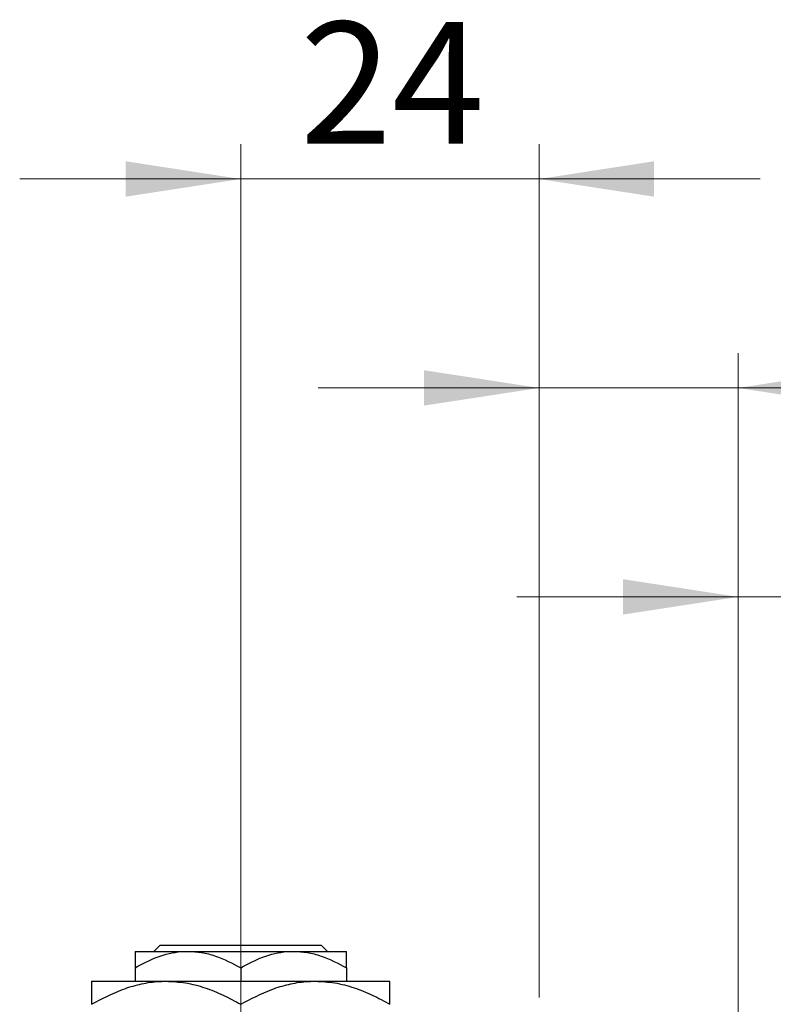
# Model space of a CAD drawing. Units: millimetres. Extents: x 15 to 415, y 5 to 292.
# Drawn here: x 117 to 138, y 232 to 261 of the extents above; entities that cross this region are included whole.
import ezdxf

# ---------------------------------------------------------------- set-up
doc = ezdxf.new("R2010")
doc.units = ezdxf.units.MM
doc.styles.add('SLDTEXTSTYLE0', font='TXT', dxfattribs={"width": 0.75})
doc.dimstyles.new('SLDDIMSTYLE1', dxfattribs={"dimtxt": 3.5, "dimasz": 3.302, "dimexe": 0, "dimexo": 0.0625, "dimgap": 0.875, "dimtad": 1, "dimdec": 0, "dimlfac": 2.8, "dimrnd": 1e-09, "dimzin": 12, "dimdsep": 46, "dimtxsty": 'SLDTEXTSTYLE0', "dimsah": 1, "dimcen": 0.09, "dimadec": 0, "dimazin": 3, "dimtfac": 1, "dimtdec": 0, "dimtmove": 0, "dimatfit": 0, "dimfxl": 1, "dimfrac": 2, "dimtolj": 1, "dimtzin": 12, "dimarcsym": 0})

# ---------------------------------------------------------------- blocks, each defined once
blk = doc.blocks.new('_D_1')
at = {"color": 7, "linetype": 'Continuous', "lineweight": 0}
for p, q in [((131.654, 232.56), (131.654, 251.06)), ((137.369, 229.881), (137.369, 251.06)), ((131.654, 250.06), (125.304, 250.06)), ((137.369, 250.06), (131.654, 250.06)), ((137.369, 250.06), (150.184, 250.06))]:
    blk.add_line(p, q, dxfattribs=at)
at = {"color": 7, "linetype": 'Continuous', "lineweight": 18}
for points in [[(131.654, 250.06), (128.352, 250.568), (128.352, 249.552)], [(137.369, 250.06), (140.671, 249.552), (140.671, 250.568)]]:
    blk.add_solid(points, dxfattribs=at)
at = {"color": 7, "linetype": 'Continuous', "lineweight": 18, "insert": (145.012, 254.572), "char_height": 3.5, "attachment_point": 1, "style": 'SLDTEXTSTYLE0'}
blk.add_mtext('16', dxfattribs=at)
blk = doc.blocks.new('_D_3')
at = {"color": 7, "linetype": 'Continuous', "lineweight": 0}
for p, q in [((137.369, 229.881), (137.369, 245.06)), ((141.297, 223.81), (141.297, 245.06)), ((137.369, 244.06), (131.019, 244.06)), ((141.297, 244.06), (137.369, 244.06)), ((141.297, 244.06), (154.112, 244.06))]:
    blk.add_line(p, q, dxfattribs=at)
at = {"color": 7, "linetype": 'Continuous', "lineweight": 18}
for points in [[(137.369, 244.06), (134.067, 244.568), (134.067, 243.552)], [(141.297, 244.06), (144.599, 243.552), (144.599, 244.568)]]:
    blk.add_solid(points, dxfattribs=at)
at = {"color": 7, "linetype": 'Continuous', "lineweight": 18, "insert": (148.94, 248.572), "char_height": 3.5, "attachment_point": 1, "style": 'SLDTEXTSTYLE0'}
blk.add_mtext('11', dxfattribs=at)
blk = doc.blocks.new('_D_8')
at = {"color": 7, "linetype": 'Continuous', "lineweight": 0}
for p, q in [((123.083, 222.739), (123.083, 257.06)), ((131.654, 232.56), (131.654, 257.06)), ((123.083, 256.06), (116.733, 256.06)), ((123.083, 256.06), (131.654, 256.06)), ((131.654, 256.06), (138.004, 256.06))]:
    blk.add_line(p, q, dxfattribs=at)
at = {"color": 7, "linetype": 'Continuous', "lineweight": 18}
for points in [[(123.083, 256.06), (119.781, 256.568), (119.781, 255.552)], [(131.654, 256.06), (134.956, 255.552), (134.956, 256.568)]]:
    blk.add_solid(points, dxfattribs=at)
at = {"color": 7, "linetype": 'Continuous', "lineweight": 18, "insert": (124.782, 260.572), "char_height": 3.5, "attachment_point": 1, "style": 'SLDTEXTSTYLE0'}
blk.add_mtext('24', dxfattribs=at)

msp = doc.modelspace()

# ---------------------------------------------------------------- linework, layer by layer
at = {"color": 7, "linetype": 'Continuous', "lineweight": 25}
for p, q in [((120.0471, 233.8814), (121.565, 233.8814)), ((120.5892, 233.8814), (120.7683, 234.06)), ((120.7683, 234.06), (125.3974, 234.06)), ((121.565, 233.8814), (124.6007, 233.8814)), ((124.6007, 233.8814), (126.1186, 233.8814)), ((125.3974, 234.06), (125.5765, 233.8814)), ((120.0471, 233.4118), (120.0471, 233.0243)), ((123.0829, 233.4118), (123.0829, 233.0243)), ((126.1186, 233.4118), (126.1186, 233.0243)), ((118.7971, 233.0243), (120.94, 233.0243)), ((120.94, 233.0243), (125.2257, 233.0243)), ((125.2257, 233.0243), (127.3686, 233.0243))]:
    msp.add_line(p, q, dxfattribs=at)
for points, knots in [([(120.0471, 233.4118), (120.255, 233.5215), (120.6777, 233.7447), (121.2019, 233.8718), (121.5014, 233.8797), (121.565, 233.8814)], [0, 0, 0, 0, 0.4323846, 0.8795531, 1, 1, 1, 1]), ([(120.0471, 233.8814), (120.0471, 233.8811), (120.0471, 233.8788), (120.0471, 233.8126), (120.0471, 233.6313), (120.0471, 233.474), (120.0471, 233.4118)], [0, 0, 0, 0, 0.0498564, 0.3999065, 0.7625186, 1, 1, 1, 1]), ([(121.565, 233.8814), (121.6969, 233.8745), (121.9635, 233.8606), (122.4816, 233.7251), (122.8438, 233.5364), (123.0829, 233.4118)], [0, 0, 0, 0, 0.2497058, 0.5046224, 1, 1, 1, 1]), ([(123.0829, 233.4118), (123.2907, 233.5215), (123.7134, 233.7447), (124.2376, 233.8718), (124.5371, 233.8797), (124.6007, 233.8814)], [0, 0, 0, 0, 0.4323846, 0.8795531, 1, 1, 1, 1]), ([(124.6007, 233.8814), (124.7326, 233.8745), (124.9992, 233.8606), (125.5174, 233.7251), (125.8795, 233.5364), (126.1186, 233.4118)], [0, 0, 0, 0, 0.2497058, 0.5046224, 1, 1, 1, 1]), ([(126.1186, 233.4118), (126.1186, 233.4988), (126.1186, 233.6695), (126.1186, 233.8445), (126.1186, 233.869), (126.1186, 233.8814)], [0, 0, 0, 0, 0.3388724, 0.6646901, 1, 1, 1, 1]), ([(118.7971, 232.3613), (119.0907, 232.5173), (119.5363, 232.7541), (120.1731, 232.9439), (120.5936, 233.0156), (120.8502, 233.022), (120.94, 233.0243)], [0, 0, 0, 0, 0.43204943, 0.65592509, 0.87964912, 1, 1, 1, 1]), ([(118.7971, 233.0243), (118.7971, 233.024), (118.7971, 233.0214), (118.7971, 232.9312), (118.7971, 232.6738), (118.7971, 232.4497), (118.7971, 232.3613)], [0, 0, 0, 0, 0.0405778, 0.3941906, 0.7608637, 1, 1, 1, 1]), ([(120.94, 233.0243), (121.1263, 233.0148), (121.5029, 232.9957), (122.051, 232.848), (122.581, 232.637), (122.915, 232.4535), (123.0829, 232.3613)], [0, 0, 0, 0, 0.2495769, 0.5043619, 0.7510458, 1, 1, 1, 1]), ([(123.0829, 232.3613), (123.3764, 232.5173), (123.822, 232.7541), (124.4589, 232.9439), (124.8793, 233.0156), (125.1359, 233.022), (125.2257, 233.0243)], [0, 0, 0, 0, 0.4320494, 0.6559251, 0.8796491, 1, 1, 1, 1]), ([(125.2257, 233.0243), (125.412, 233.0148), (125.7886, 232.9957), (126.3367, 232.848), (126.8667, 232.637), (127.2008, 232.4535), (127.3686, 232.3613)], [0, 0, 0, 0, 0.24957685, 0.50436193, 0.75104582, 1, 1, 1, 1]), ([(127.3686, 232.3613), (127.3686, 232.4784), (127.3686, 232.7169), (127.3686, 232.9694), (127.3686, 233.0058), (127.3686, 233.0243)], [0, 0, 0, 0, 0.3224976, 0.6562141, 1, 1, 1, 1])]:
    msp.add_open_spline(points, degree=3, knots=knots, dxfattribs=at)

# ---------------------------------------------------------------- dimensions: what is measured, and where the dimension line sits
at = {"color": 7, "linetype": 'Continuous', "lineweight": 18}
for base, p1, p2, picture, middle in [((131.6543, 256.06), (123.0829, 221.7386), (131.6543, 231.56), '_D_8', (127.3686, 256.06)), ((131.6543, 250.06), (137.3686, 228.8814), (131.6543, 231.56), '_D_1', (147.5977, 250.06)), ((137.3686, 244.06), (141.2971, 222.81), (137.3686, 228.8814), '_D_3', (151.5263, 244.06))]:
    dim = msp.add_linear_dim(base=base, p1=p1, p2=p2, dimstyle='SLDDIMSTYLE1', dxfattribs=at)
    dim.commit()
    dim.dimension.update_dxf_attribs({"geometry": picture, "text_midpoint": middle, "dimtype": 160})

doc.saveas('drawing.dxf')
